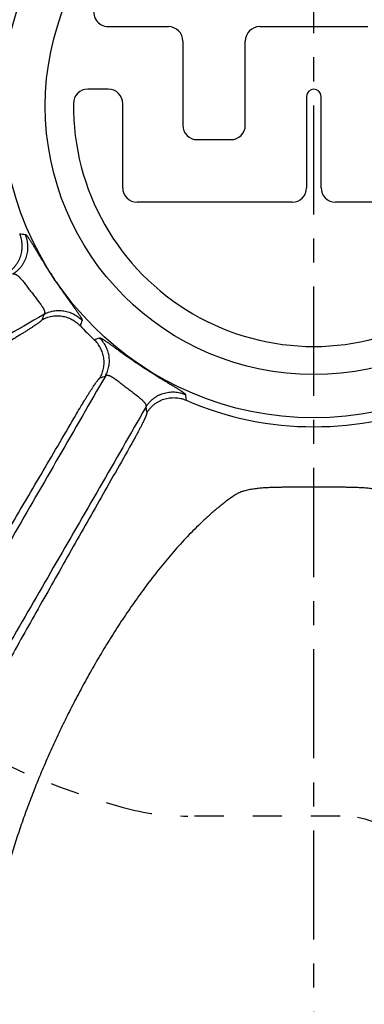
# Model space of a CAD drawing. Units: inches. Extents: x 24 to 120, y -37 to 66.
# Drawn here: x 77 to 78, y 7 to 11 of the extents above; entities that cross this region are included whole.
import ezdxf

# ---------------------------------------------------------------- set-up
doc = ezdxf.new("R2010")
doc.units = ezdxf.units.IN
doc.header["$LTSCALE"] = 1.21
doc.header["$MEASUREMENT"] = 0
doc.header["$PDMODE"] = 3
doc.header["$PDSIZE"] = 0.3125
doc.linetypes.add('CENTER', pattern=[0.6, 0.375, -0.075, 0.075, -0.075])
doc.linetypes.add('HIDDEN', pattern=[0.2, 0.1, -0.1])
doc.layers.get('0').update_dxf_attribs({"linetype": 'CONTINUOUS'})
doc.layers.get('Defpoints').update_dxf_attribs({"linetype": 'CONTINUOUS'})
doc.layers.add('AXIS', color=7, linetype='CONTINUOUS')
doc.styles.add('arial_narrow_bold', font='ARIALNB.TTF')
doc.dimstyles.new('3PL', dxfattribs={"dimscale": 4, "dimtxt": 0.125, "dimasz": 0.18, "dimexe": 0.09, "dimexo": 0.0625, "dimgap": 0.09, "dimtad": 0, "dimtih": 1, "dimtoh": 1, "dimdec": 1, "dimzin": 4, "dimdsep": 46, "dimtxsty": 'arial_narrow_bold', "dimcen": 0, "dimclrd": 256, "dimclre": 256, "dimclrt": 256, "dimadec": 0, "dimazin": 1, "dimtfac": 1, "dimtdec": 1, "dimtofl": 0, "dimtmove": 0, "dimatfit": 0, "dimfxl": 1, "dimtolj": 1, "dimtzin": 0, "dimarcsym": 0})

# ---------------------------------------------------------------- blocks, each defined once
blk = doc.blocks.new('*D6')
at = {"lineweight": -2}
for p, q in [((74.1696, 10.4213), (74.1696, -3.4566)), ((77.8306, -2.9402), (77.8306, -3.4566)), ((74.8896, -3.0966), (75.3031, -3.0966)), ((77.1106, -3.0966), (76.3509, -3.0966))]:
    blk.add_line(p, q, dxfattribs=at)
for points in [[(74.8896, -2.9766), (74.8896, -3.2166), (74.1696, -3.0966)], [(77.1106, -2.9766), (77.1106, -3.2166), (77.8306, -3.0966)]]:
    blk.add_solid(points)
at = {"layer": 'Defpoints', "color": 0}
for p in [(74.1696, 10.6713), (77.8306, -2.6902), (74.1696, -3.0966)]:
    blk.add_point(p, dxfattribs=at)
at = {"insert": (75.827, -3.0966), "char_height": 0.5, "attachment_point": 5, "style": 'arial_narrow_bold'}
blk.add_mtext('\\A1;H', dxfattribs=at)
blk = doc.blocks.new('*D7')
at = {"lineweight": -2}
for p, q in [((70.852, 10.2948), (70.852, -7.69)), ((84.1656, 8.3808), (84.1656, -7.69)), ((71.572, -7.33), (76.6107, -7.33)), ((83.4456, -7.33), (77.7007, -7.33))]:
    blk.add_line(p, q, dxfattribs=at)
for points in [[(71.572, -7.21), (71.572, -7.45), (70.852, -7.33)], [(83.4456, -7.21), (83.4456, -7.45), (84.1656, -7.33)]]:
    blk.add_solid(points)
at = {"layer": 'Defpoints', "color": 0}
for p in [(70.852, 10.5448), (84.1656, 8.6308), (84.1656, -7.33)]:
    blk.add_point(p, dxfattribs=at)
at = {"insert": (77.1557, -7.33), "char_height": 0.5, "attachment_point": 5, "style": 'arial_narrow_bold'}
blk.add_mtext('\\A1;K', dxfattribs=at)
blk = doc.blocks.new('*D8')
at = {"lineweight": -2}
for p, q in [((70.852, 10.2948), (70.852, -9.4742)), ((90.9366, 10.1808), (90.9366, -9.4742)), ((71.572, -9.1142), (80.4089, -9.1142)), ((90.2166, -9.1142), (81.4174, -9.1142))]:
    blk.add_line(p, q, dxfattribs=at)
for points in [[(71.572, -8.9942), (71.572, -9.2342), (70.852, -9.1142)], [(90.2166, -8.9942), (90.2166, -9.2342), (90.9366, -9.1142)]]:
    blk.add_solid(points)
at = {"layer": 'Defpoints', "color": 0}
for p in [(70.852, 10.5448), (90.9366, 10.4308), (90.9366, -9.1142)]:
    blk.add_point(p, dxfattribs=at)
at = {"insert": (80.9132, -9.1142), "char_height": 0.5, "attachment_point": 5, "style": 'arial_narrow_bold'}
blk.add_mtext('\\A1;L', dxfattribs=at)

msp = doc.modelspace()

# ---------------------------------------------------------------- linework, layer by layer
at = {"linetype": 'CENTER'}
msp.add_line((77.8306, -2.6902), (77.8306, 24.2256), dxfattribs=at)
at = {"layer": 'AXIS', "linetype": 'Continuous'}
for p, q in [((76.9753, 10.9048), (77.2256, 10.9048)), ((77.6056, 10.9048), (78.0556, 10.9048)), ((77.2856, 10.8448), (77.2856, 10.4948)), ((77.5456, 10.4948), (77.5456, 10.8448)), ((76.9756, 10.6448), (76.8906, 10.6448)), ((77.8006, 10.6148), (77.8006, 10.2348)), ((77.8606, 10.2348), (77.8606, 10.6148)), ((77.0356, 10.2348), (77.0356, 10.5848)), ((77.3456, 10.4348), (77.4856, 10.4348)), ((77.7406, 10.1748), (77.0956, 10.1748)), ((78.5656, 10.1748), (77.9206, 10.1748))]:
    msp.add_line(p, q, dxfattribs=at)
at = {"layer": 'AXIS', "linetype": 'HIDDEN'}
msp.add_line((77.9396, 7.622), (77.3061, 7.622), dxfattribs=at)
at = {"layer": 'AXIS', "linetype": 'Continuous'}
for radius in [1.2967, 1.1171]:
    msp.add_circle((77.8306, 10.5748), radius, dxfattribs=at)
for centre, radius, start, end in [((76.9753, 10.9648), 0.06, 155.4874, 270), ((77.2256, 10.8448), 0.06, 0, 90), ((77.6056, 10.8448), 0.06, 90, 180), ((76.8906, 10.5848), 0.06, 90, 179.3905), ((76.9756, 10.5848), 0.06, 0, 90), ((77.8306, 10.6148), 0.03, 0, 180), ((77.8306, 10.5748), 1, 179.3905, 0.6095), ((77.3456, 10.4948), 0.06, 180, 270), ((77.4856, 10.4948), 0.06, 270, 0), ((77.0956, 10.2348), 0.06, 180, 270), ((77.7406, 10.2348), 0.06, 270, 0), ((77.9206, 10.2348), 0.06, 180, 270), ((77.3029, 16.1866), 6.1826, 263.53882, 263.75622), ((86.1437, 6.4434), 9.9849, 160.91784, 161.05174), ((83.6134, 7.0541), 7.2408, 158.71228, 158.89352), ((77.8306, 10.5748), 1.3339, 223.21, 226.79), ((74.2964, 16.3923), 7.2781, 291.10694, 291.28725), ((73.6828, 18.9355), 10.0352, 288.94859, 289.08183), ((83.4129, 10.0438), 6.153, 186.24326, 186.46171), ((77.8306, 10.5748), 1.3339, 246.5174, 293.4826), ((85.1408, 10.5426), 8.1014, 188.66498, 188.83503)]:
    msp.add_arc(centre, radius, start, end, dxfattribs=at)
at = {"layer": 'AXIS', "linetype": 'HIDDEN'}
for centre, radius, start, end in [((77.8306, 10.5748), 3.0228, 212.1159, 254.7964), ((77.3061, 8.6448), 1.0228, 254.7964, 270), ((77.9396, 7.2048), 0.4172, 356.8728, 90)]:
    msp.add_arc(centre, radius, start, end, dxfattribs=at)
at = {"layer": 'AXIS', "linetype": 'Continuous'}
for points, knots in [([(76.5541, 9.8797), (76.5574, 9.8817), (76.5623, 9.8849), (76.5686, 9.8897), (76.5746, 9.8947), (76.5817, 9.9014), (76.5894, 9.9102), (76.5963, 9.9197), (76.6023, 9.9298), (76.6074, 9.9404), (76.6116, 9.9514), (76.6147, 9.9627), (76.6168, 9.9743), (76.6178, 9.986), (76.6178, 9.9978), (76.6167, 10.0095), (76.615, 10.0191), (76.613, 10.0267), (76.6108, 10.0342), (76.6087, 10.0397), (76.6071, 10.0433)], [0, 0, 0, 0, 0.062418, 0.093642, 0.12487, 0.187326, 0.249799, 0.31229, 0.374794, 0.437311, 0.499837, 0.56237, 0.624904, 0.687438, 0.749968, 0.812491, 0.875003, 0.906261, 0.937517, 1, 1, 1, 1]), ([(76.5778, 9.8761), (76.5812, 9.8781), (76.5862, 9.8813), (76.5924, 9.8861), (76.5985, 9.8911), (76.6056, 9.8979), (76.6133, 9.9068), (76.6203, 9.9164), (76.6263, 9.9265), (76.6314, 9.9372), (76.6355, 9.9483), (76.6386, 9.9597), (76.6406, 9.9714), (76.6416, 9.9832), (76.6415, 9.995), (76.6404, 10.0068), (76.6385, 10.0164), (76.6365, 10.024), (76.6342, 10.0316), (76.632, 10.0371), (76.6304, 10.0407)], [0, 0, 0, 0, 0.062417, 0.093641, 0.124868, 0.187324, 0.249797, 0.312288, 0.374793, 0.43731, 0.499837, 0.56237, 0.624905, 0.68744, 0.74997, 0.812492, 0.875004, 0.906262, 0.937517, 1, 1, 1, 1]), ([(76.6304, 10.0407), (76.6306, 10.0407), (76.6309, 10.0406), (76.6314, 10.0404), (76.632, 10.0401), (76.6325, 10.0397), (76.6332, 10.0392), (76.6338, 10.0386), (76.6345, 10.0379), (76.6356, 10.0368), (76.637, 10.0352), (76.6385, 10.0334), (76.6397, 10.0318), (76.6411, 10.0299), (76.6429, 10.0273), (76.6453, 10.0239), (76.6478, 10.0201), (76.6505, 10.016), (76.6534, 10.0114), (76.6564, 10.0065), (76.6609, 9.9993), (76.6669, 9.9894), (76.6746, 9.9766), (76.6831, 9.9625), (76.6922, 9.9474), (76.702, 9.9314), (76.7124, 9.9146), (76.7233, 9.8972), (76.7347, 9.8795), (76.7463, 9.8617), (76.7582, 9.8439), (76.77, 9.8264), (76.7818, 9.8094), (76.7932, 9.793), (76.8043, 9.7775), (76.8147, 9.7629), (76.8245, 9.7494), (76.8335, 9.737), (76.8403, 9.7274), (76.8453, 9.7204), (76.8487, 9.7155), (76.8518, 9.711), (76.8546, 9.7069), (76.8571, 9.703), (76.8594, 9.6995), (76.8613, 9.6963), (76.863, 9.6934), (76.8642, 9.6912), (76.865, 9.6896), (76.8654, 9.6885), (76.8659, 9.6876), (76.8662, 9.6866), (76.8665, 9.6858), (76.8666, 9.6851), (76.8668, 9.6844), (76.8668, 9.6838), (76.8668, 9.6833), (76.8667, 9.683), (76.8666, 9.6828)], [0, 0, 0, 0, 0.001074, 0.002309, 0.003731, 0.005356, 0.007195, 0.009256, 0.011545, 0.014065, 0.019813, 0.026515, 0.030228, 0.034182, 0.042816, 0.052419, 0.062989, 0.07452, 0.087004, 0.100433, 0.114792, 0.146235, 0.181169, 0.219375, 0.260573, 0.30442, 0.350508, 0.398364, 0.447464, 0.497241, 0.547102, 0.596449, 0.644702, 0.691311, 0.735776, 0.77765, 0.816553, 0.852165, 0.884228, 0.898865, 0.912544, 0.92525, 0.93697, 0.947695, 0.957416, 0.966133, 0.973844, 0.980555, 0.983539, 0.986277, 0.988772, 0.991028, 0.993049, 0.994843, 0.996418, 0.997787, 0.998971, 1, 1, 1, 1]), ([(76.5778, 9.8761), (76.5783, 9.8763), (76.5794, 9.8766), (76.581, 9.8769), (76.5827, 9.877), (76.585, 9.8768), (76.5875, 9.8762), (76.5899, 9.8752), (76.5919, 9.8742), (76.5939, 9.873), (76.5959, 9.8716), (76.5981, 9.87), (76.6002, 9.8682), (76.6025, 9.8662), (76.6048, 9.864), (76.6071, 9.8617), (76.6095, 9.8591), (76.612, 9.8563), (76.6155, 9.8524), (76.6199, 9.8471), (76.6253, 9.8403), (76.631, 9.833), (76.6368, 9.8254), (76.6428, 9.8175), (76.649, 9.8095), (76.6552, 9.8013), (76.6615, 9.7931), (76.6678, 9.785), (76.674, 9.777), (76.68, 9.7692), (76.6857, 9.7617), (76.6911, 9.7544), (76.6953, 9.7486), (76.6984, 9.7442), (76.7005, 9.741), (76.7024, 9.7379), (76.7042, 9.735), (76.7058, 9.7321), (76.7072, 9.7295), (76.7084, 9.7269), (76.7094, 9.7245), (76.7102, 9.7222), (76.7108, 9.72), (76.7111, 9.718), (76.7112, 9.7161), (76.7111, 9.7144), (76.7108, 9.7128), (76.7103, 9.7113), (76.7096, 9.7099), (76.7086, 9.7088), (76.7079, 9.7081), (76.7075, 9.7077)], [0, 0, 0, 0, 0.007222, 0.014487, 0.021909, 0.029601, 0.046189, 0.055283, 0.064999, 0.07539, 0.0865, 0.098358, 0.110986, 0.124393, 0.138582, 0.153549, 0.169281, 0.18576, 0.202964, 0.239428, 0.278402, 0.319563, 0.362551, 0.406975, 0.452428, 0.498487, 0.544719, 0.590684, 0.635933, 0.680016, 0.722474, 0.762853, 0.800706, 0.818553, 0.835617, 0.851852, 0.867222, 0.881696, 0.895254, 0.907883, 0.919589, 0.930387, 0.940313, 0.949425, 0.957801, 0.965548, 0.972795, 0.979698, 0.986424, 0.99314, 1, 1, 1, 1]), ([(76.7075, 9.7077), (76.4842, 9.5788), (76.151, 9.3863), (75.7094, 9.1313), (75.3845, 8.9437), (75.0648, 8.759), (74.7509, 8.5776), (74.4434, 8.3999), (74.1429, 8.2263), (73.8501, 8.057), (73.5656, 7.8925), (73.2899, 7.7331), (73.0236, 7.5791), (72.7672, 7.4308), (72.5213, 7.2884), (72.2863, 7.1524), (72.1334, 7.0638), (72.0588, 7.0205)], [0, 0, 0, 0, 0.144088, 0.214972, 0.284892, 0.353706, 0.421274, 0.487461, 0.552132, 0.615156, 0.676407, 0.735759, 0.793094, 0.848294, 0.90125, 0.951852, 1, 1, 1, 1]), ([(76.7075, 9.7077), (76.7106, 9.7095), (76.7171, 9.7128), (76.7271, 9.7169), (76.7375, 9.7201), (76.7481, 9.7225), (76.7589, 9.724), (76.7697, 9.7245), (76.7806, 9.7242), (76.7914, 9.723), (76.802, 9.7209), (76.8125, 9.7179), (76.8226, 9.714), (76.8324, 9.7093), (76.8418, 9.7038), (76.8507, 9.6976), (76.859, 9.6906), (76.8642, 9.6855), (76.8666, 9.6828)], [0, 0, 0, 0, 0.06243, 0.124875, 0.187337, 0.249814, 0.312304, 0.374807, 0.437321, 0.499843, 0.56237, 0.6249, 0.687431, 0.74996, 0.812483, 0.874999, 0.937505, 1, 1, 1, 1]), ([(76.6999, 9.6857), (76.6998, 9.6855), (76.6997, 9.6853), (76.6995, 9.6848), (76.6991, 9.6844), (76.6987, 9.6839), (76.6982, 9.6833), (76.6975, 9.6825), (76.6963, 9.6813), (76.6946, 9.6798), (76.6926, 9.6781), (76.6902, 9.6763), (76.6876, 9.6743), (76.6847, 9.6721), (76.6815, 9.6697), (76.6779, 9.6672), (76.6727, 9.6636), (76.6654, 9.6587), (76.6559, 9.6524), (76.6454, 9.6456), (76.634, 9.6383), (76.6216, 9.6306), (76.6085, 9.6225), (76.5947, 9.6141), (76.5751, 9.6023), (76.56, 9.5935), (76.5498, 9.5875)], [0, 0, 0, 0, 0.00228, 0.004986, 0.008144, 0.01177, 0.015872, 0.020458, 0.031091, 0.043683, 0.05823, 0.074721, 0.093137, 0.113451, 0.135636, 0.159657, 0.185476, 0.242347, 0.305887, 0.375695, 0.451332, 0.532331, 0.618203, 0.708436, 0.802506, 1, 1, 1, 1]), ([(76.6999, 9.6857), (76.703, 9.6874), (76.7094, 9.6907), (76.7194, 9.6948), (76.7297, 9.698), (76.7402, 9.7004), (76.7509, 9.7019), (76.7617, 9.7025), (76.7725, 9.7022), (76.7833, 9.701), (76.7939, 9.6989), (76.8043, 9.696), (76.8144, 9.6922), (76.8242, 9.6876), (76.8335, 9.6822), (76.8424, 9.676), (76.8507, 9.6691), (76.8559, 9.6641), (76.8584, 9.6615)], [0, 0, 0, 0, 0.06243, 0.124876, 0.187338, 0.249815, 0.312306, 0.374808, 0.437322, 0.499843, 0.56237, 0.6249, 0.68743, 0.749959, 0.812482, 0.874998, 0.937505, 1, 1, 1, 1]), ([(76.9415, 9.4441), (76.9432, 9.4472), (76.9465, 9.4536), (76.9506, 9.4636), (76.9538, 9.4739), (76.9562, 9.4845), (76.9577, 9.4952), (76.9583, 9.5059), (76.958, 9.5167), (76.9568, 9.5275), (76.9547, 9.5381), (76.9518, 9.5485), (76.948, 9.5586), (76.9434, 9.5684), (76.938, 9.5777), (76.9318, 9.5866), (76.9249, 9.5949), (76.9199, 9.6001), (76.9173, 9.6026)], [0, 0, 0, 0, 0.06243, 0.124876, 0.187338, 0.249815, 0.312306, 0.374808, 0.437322, 0.499843, 0.56237, 0.6249, 0.68743, 0.749959, 0.812482, 0.874998, 0.937505, 1, 1, 1, 1]), ([(76.9386, 9.6108), (76.9388, 9.6109), (76.9391, 9.611), (76.9396, 9.611), (76.9402, 9.611), (76.9409, 9.6109), (76.9416, 9.6107), (76.9424, 9.6104), (76.9433, 9.6101), (76.9443, 9.6096), (76.9454, 9.6092), (76.947, 9.6084), (76.9492, 9.6072), (76.9521, 9.6055), (76.9553, 9.6036), (76.9588, 9.6014), (76.9627, 9.5988), (76.9668, 9.596), (76.9713, 9.5929), (76.9762, 9.5895), (76.9832, 9.5845), (76.9928, 9.5777), (77.0052, 9.5687), (77.0187, 9.559), (77.0333, 9.5485), (77.0488, 9.5374), (77.0652, 9.526), (77.0822, 9.5142), (77.0997, 9.5024), (77.1175, 9.4905), (77.1353, 9.4789), (77.153, 9.4675), (77.1704, 9.4566), (77.1872, 9.4462), (77.2032, 9.4364), (77.2183, 9.4273), (77.2324, 9.4188), (77.2452, 9.4111), (77.2551, 9.4051), (77.2623, 9.4006), (77.2672, 9.3976), (77.2718, 9.3947), (77.2759, 9.392), (77.2797, 9.3895), (77.2831, 9.3872), (77.2857, 9.3853), (77.2876, 9.3839), (77.2892, 9.3827), (77.291, 9.3812), (77.2926, 9.3798), (77.2937, 9.3787), (77.2944, 9.378), (77.295, 9.3774), (77.2955, 9.3767), (77.2959, 9.3762), (77.2962, 9.3756), (77.2964, 9.3751), (77.2964, 9.3748), (77.2965, 9.3747)], [0, 0, 0, 0, 0.001029, 0.002213, 0.003582, 0.005157, 0.006951, 0.008972, 0.011228, 0.013723, 0.016461, 0.019445, 0.026156, 0.033867, 0.042584, 0.052305, 0.06303, 0.07475, 0.087456, 0.101136, 0.115772, 0.147835, 0.183447, 0.22235, 0.264224, 0.308689, 0.355298, 0.403551, 0.452899, 0.502759, 0.552536, 0.601636, 0.649492, 0.69558, 0.739427, 0.780625, 0.818831, 0.853765, 0.885208, 0.899567, 0.912996, 0.92548, 0.937011, 0.947581, 0.957184, 0.965818, 0.969772, 0.973485, 0.980187, 0.985935, 0.988455, 0.990744, 0.992805, 0.994644, 0.996269, 0.997691, 0.998926, 1, 1, 1, 1]), ([(76.9635, 9.4517), (76.9653, 9.4548), (76.9686, 9.4613), (76.9727, 9.4713), (76.9759, 9.4817), (76.9783, 9.4923), (76.9798, 9.5031), (76.9803, 9.5139), (76.98, 9.5248), (76.9788, 9.5356), (76.9767, 9.5462), (76.9736, 9.5567), (76.9698, 9.5668), (76.9651, 9.5766), (76.9596, 9.586), (76.9533, 9.5949), (76.9464, 9.6032), (76.9413, 9.6084), (76.9386, 9.6108)], [0, 0, 0, 0, 0.06243, 0.124875, 0.187337, 0.249814, 0.312304, 0.374807, 0.437321, 0.499843, 0.56237, 0.6249, 0.687431, 0.74996, 0.812483, 0.874999, 0.937505, 1, 1, 1, 1]), ([(76.9635, 9.4517), (76.8346, 9.2284), (76.5796, 8.7868), (76.2024, 8.1339), (75.895, 7.6017), (75.6557, 7.1876), (75.4821, 6.8871), (75.3128, 6.5943), (75.1483, 6.3098), (74.9889, 6.0341), (74.8349, 5.7678), (74.6866, 5.5114), (74.5442, 5.2655), (74.4082, 5.0305), (74.3196, 4.8776), (74.2763, 4.803)], [0, 0, 0, 0, 0.144088, 0.284892, 0.421274, 0.487461, 0.552132, 0.615156, 0.676407, 0.735759, 0.793094, 0.848294, 0.90125, 0.951852, 1, 1, 1, 1]), ([(76.8433, 9.294), (76.8492, 9.3042), (76.8581, 9.3193), (76.8699, 9.3389), (76.8783, 9.3527), (76.8864, 9.3658), (76.8941, 9.3782), (76.9014, 9.3896), (76.9082, 9.4001), (76.9145, 9.4097), (76.9194, 9.4169), (76.923, 9.4222), (76.9255, 9.4257), (76.9279, 9.4289), (76.9301, 9.4318), (76.9321, 9.4345), (76.9339, 9.4368), (76.9356, 9.4388), (76.9371, 9.4405), (76.9383, 9.4417), (76.9391, 9.4425), (76.9397, 9.4429), (76.9402, 9.4433), (76.9406, 9.4437), (76.9411, 9.4439), (76.9413, 9.444), (76.9415, 9.4441)], [0, 0, 0, 0, 0.197494, 0.291564, 0.381797, 0.467669, 0.548668, 0.624305, 0.694113, 0.757653, 0.814524, 0.840343, 0.864364, 0.886549, 0.906863, 0.925279, 0.94177, 0.956317, 0.968909, 0.979542, 0.984128, 0.98823, 0.991856, 0.995014, 0.99772, 1, 1, 1, 1]), ([(76.9635, 9.4517), (76.9638, 9.4521), (76.9645, 9.4528), (76.9657, 9.4538), (76.9671, 9.4545), (76.9685, 9.455), (76.9702, 9.4553), (76.9719, 9.4554), (76.9738, 9.4553), (76.9758, 9.455), (76.978, 9.4544), (76.9803, 9.4536), (76.9827, 9.4526), (76.9852, 9.4514), (76.9879, 9.45), (76.9908, 9.4484), (76.9937, 9.4466), (76.9968, 9.4447), (76.9999, 9.4426), (77.0044, 9.4395), (77.0102, 9.4353), (77.0175, 9.4299), (77.025, 9.4242), (77.0328, 9.4182), (77.0408, 9.412), (77.0489, 9.4057), (77.0571, 9.3994), (77.0653, 9.3932), (77.0733, 9.387), (77.0812, 9.381), (77.0888, 9.3752), (77.0961, 9.3695), (77.1029, 9.3641), (77.1082, 9.3597), (77.1121, 9.3562), (77.1149, 9.3538), (77.1174, 9.3513), (77.1198, 9.349), (77.122, 9.3467), (77.124, 9.3445), (77.1258, 9.3423), (77.1274, 9.3401), (77.1288, 9.3381), (77.13, 9.3361), (77.131, 9.3341), (77.132, 9.3317), (77.1326, 9.3292), (77.1328, 9.3269), (77.1327, 9.3252), (77.1324, 9.3236), (77.1321, 9.3225), (77.1319, 9.322)], [0, 0, 0, 0, 0.00686, 0.013576, 0.020302, 0.027205, 0.034452, 0.042199, 0.050575, 0.059687, 0.069613, 0.080411, 0.092117, 0.104747, 0.118304, 0.132778, 0.148148, 0.164383, 0.181447, 0.199294, 0.237147, 0.277526, 0.319984, 0.364067, 0.409317, 0.455281, 0.501513, 0.547572, 0.593025, 0.637449, 0.680437, 0.721598, 0.760572, 0.797036, 0.81424, 0.830719, 0.846451, 0.861418, 0.875607, 0.889014, 0.901642, 0.9135, 0.92461, 0.935001, 0.944717, 0.953811, 0.970399, 0.978091, 0.985513, 0.992778, 1, 1, 1, 1]), ([(77.1319, 9.322), (77.1339, 9.3254), (77.1371, 9.3304), (77.1419, 9.3366), (77.1469, 9.3427), (77.1537, 9.3498), (77.1626, 9.3576), (77.1722, 9.3645), (77.1823, 9.3705), (77.193, 9.3756), (77.2041, 9.3797), (77.2155, 9.3828), (77.2272, 9.3848), (77.2389, 9.3858), (77.2508, 9.3857), (77.2625, 9.3846), (77.2722, 9.3827), (77.2798, 9.3807), (77.2873, 9.3784), (77.2929, 9.3762), (77.2965, 9.3747)], [0, 0, 0, 0, 0.062417, 0.093641, 0.124868, 0.187324, 0.249797, 0.312288, 0.374793, 0.43731, 0.499837, 0.56237, 0.624905, 0.68744, 0.74997, 0.812492, 0.875004, 0.906262, 0.937517, 1, 1, 1, 1]), ([(77.1355, 9.2983), (77.1375, 9.3016), (77.1407, 9.3065), (77.1455, 9.3128), (77.1505, 9.3188), (77.1572, 9.3259), (77.166, 9.3336), (77.1755, 9.3405), (77.1856, 9.3465), (77.1962, 9.3516), (77.2072, 9.3558), (77.2185, 9.3589), (77.2301, 9.361), (77.2418, 9.362), (77.2536, 9.362), (77.2653, 9.3609), (77.2749, 9.3592), (77.2825, 9.3572), (77.29, 9.355), (77.2955, 9.3529), (77.2991, 9.3513)], [0, 0, 0, 0, 0.062418, 0.093642, 0.12487, 0.187326, 0.249799, 0.31229, 0.374794, 0.437311, 0.499837, 0.56237, 0.624904, 0.687438, 0.749968, 0.812491, 0.875003, 0.906261, 0.937517, 1, 1, 1, 1]), ([(77.1319, 9.322), (77.0036, 9.0998), (76.75, 8.6605), (76.3751, 8.0109), (76.0697, 7.4814), (75.8319, 7.0694), (75.6595, 6.7704), (75.4915, 6.479), (75.3282, 6.1958), (75.17, 5.9214), (75.0171, 5.6562), (74.87, 5.4009), (74.7289, 5.1559), (74.5941, 4.9217), (74.5064, 4.7692), (74.4636, 4.6949)], [0, 0, 0, 0, 0.144102, 0.284897, 0.421256, 0.487429, 0.552087, 0.6151, 0.676342, 0.735689, 0.793024, 0.84823, 0.901199, 0.951823, 1, 1, 1, 1]), ([(77.1355, 9.2983), (77.1355, 9.2981), (77.1356, 9.2978), (77.1356, 9.2973), (77.1355, 9.2968), (77.1354, 9.2961), (77.1352, 9.2954), (77.135, 9.2942), (77.1345, 9.2926), (77.1338, 9.2905), (77.1329, 9.2881), (77.1319, 9.2854), (77.1306, 9.2823), (77.1292, 9.279), (77.1276, 9.2754), (77.1258, 9.2716), (77.1232, 9.2659), (77.1194, 9.2581), (77.1144, 9.2481), (77.1088, 9.2372), (77.1027, 9.2253), (77.0959, 9.2126), (77.0887, 9.1993), (77.081, 9.1852), (77.07, 9.1654), (77.0615, 9.1503), (77.0557, 9.1401)], [0, 0, 0, 0, 0.00239, 0.005204, 0.008464, 0.012182, 0.016368, 0.021027, 0.031775, 0.04444, 0.059019, 0.075503, 0.093876, 0.114116, 0.136199, 0.160094, 0.18577, 0.242318, 0.305523, 0.375022, 0.450412, 0.531256, 0.617086, 0.707406, 0.801695, 1, 1, 1, 1]), ([(75.0573, 6.3532), (75.0696, 6.3715), (75.0948, 6.4092), (75.1332, 6.4673), (75.173, 6.5282), (75.2143, 6.592), (75.257, 6.6585), (75.3011, 6.7278), (75.3465, 6.7997), (75.3934, 6.8742), (75.4416, 6.9513), (75.491, 7.031), (75.5418, 7.1131), (75.612, 7.2272), (75.7028, 7.3756), (75.8149, 7.5604), (75.9314, 7.7536), (76.052, 7.9547), (76.1763, 8.1631), (76.3042, 8.3783), (76.4352, 8.5997), (76.5691, 8.8267), (76.7055, 9.0588), (76.7971, 9.2151), (76.8433, 9.294)], [0, 0, 0, 0, 0.01929, 0.039522, 0.060682, 0.082758, 0.105734, 0.129597, 0.154332, 0.179921, 0.206349, 0.233599, 0.261653, 0.290492, 0.350452, 0.413323, 0.478942, 0.547136, 0.617727, 0.69053, 0.765357, 0.842012, 0.920294, 1, 1, 1, 1]), ([(77.0557, 9.1401), (77.0107, 9.061), (76.9215, 8.9042), (76.7894, 8.6711), (76.6603, 8.4427), (76.5347, 8.2196), (76.4129, 8.0023), (76.2952, 7.7915), (76.1819, 7.5875), (76.0734, 7.391), (75.97, 7.2024), (75.8872, 7.0503), (75.8238, 6.933), (75.7783, 6.8484), (75.7343, 6.7661), (75.6918, 6.6862), (75.6508, 6.6087), (75.6115, 6.5337), (75.5737, 6.4612), (75.5376, 6.3912), (75.5031, 6.3239), (75.4704, 6.2591), (75.4394, 6.1971), (75.4194, 6.1566), (75.4097, 6.1368)], [0, 0, 0, 0, 0.079722, 0.158009, 0.234659, 0.309473, 0.382259, 0.452828, 0.520998, 0.586594, 0.649445, 0.70939, 0.738224, 0.766275, 0.793523, 0.819953, 0.845547, 0.870288, 0.894161, 0.917151, 0.939244, 0.960425, 0.980681, 1, 1, 1, 1]), ([(78.1589, 8.957), (78.1561, 8.959), (78.1517, 8.9616), (78.1455, 8.9647), (78.1409, 8.9669), (78.1361, 8.9688), (78.1313, 8.9706), (78.1264, 8.9723), (78.1198, 8.9743), (78.1115, 8.9764), (78.1015, 8.9787), (78.0913, 8.9805), (78.0811, 8.9821), (78.0709, 8.9835), (78.0606, 8.9846), (78.0502, 8.9855), (78.0364, 8.9866), (78.0191, 8.9876), (77.9983, 8.9884), (77.9774, 8.9889), (77.9565, 8.9892), (77.9356, 8.9894), (77.9146, 8.9895), (77.8936, 8.9896), (77.8726, 8.9896), (77.8516, 8.9896), (77.8306, 8.9896), (77.8096, 8.9896), (77.7886, 8.9896), (77.7676, 8.9896), (77.7466, 8.9895), (77.7256, 8.9894), (77.7047, 8.9892), (77.6837, 8.9889), (77.6629, 8.9884), (77.6421, 8.9876), (77.6247, 8.9866), (77.6109, 8.9855), (77.6006, 8.9846), (77.5903, 8.9835), (77.58, 8.9821), (77.5698, 8.9805), (77.5597, 8.9787), (77.5496, 8.9764), (77.5413, 8.9743), (77.5348, 8.9723), (77.5299, 8.9706), (77.5251, 8.9688), (77.5203, 8.9669), (77.5156, 8.9647), (77.5095, 8.9616), (77.5051, 8.959), (77.5023, 8.957)], [0, 0, 0, 0, 0.015439, 0.023155, 0.030869, 0.038583, 0.046298, 0.054015, 0.061734, 0.077181, 0.092645, 0.108127, 0.123628, 0.139149, 0.154689, 0.170249, 0.185827, 0.217036, 0.24831, 0.279642, 0.311026, 0.342454, 0.373919, 0.405414, 0.43693, 0.468461, 0.5, 0.531539, 0.56307, 0.594586, 0.626081, 0.657546, 0.688974, 0.720358, 0.75169, 0.782964, 0.814173, 0.829751, 0.845311, 0.860851, 0.876372, 0.891873, 0.907355, 0.922819, 0.938266, 0.945985, 0.953702, 0.961417, 0.969131, 0.976845, 0.984561, 1, 1, 1, 1]), ([(77.5023, 8.957), (77.4902, 8.9487), (77.4664, 8.9314), (77.4319, 8.9041), (77.3986, 8.8756), (77.3664, 8.8461), (77.3351, 8.8158), (77.3048, 8.7847), (77.2753, 8.753), (77.2467, 8.7208), (77.2187, 8.688), (77.1915, 8.6549), (77.165, 8.6214), (77.1391, 8.5875), (77.1139, 8.5533), (77.0892, 8.5189), (77.065, 8.4843), (77.0414, 8.4495), (77.0184, 8.4144), (76.9883, 8.3676), (76.952, 8.3087), (76.9103, 8.2374), (76.8703, 8.1658), (76.8322, 8.0938), (76.7958, 8.0217), (76.7611, 7.9494), (76.7281, 7.877), (76.6969, 7.8045), (76.6674, 7.7321), (76.6397, 7.6596), (76.6137, 7.5872), (76.5895, 7.5149), (76.5672, 7.4427), (76.5468, 7.3707), (76.5282, 7.2989), (76.5116, 7.2273), (76.4971, 7.1559), (76.4846, 7.0848), (76.4742, 7.0141), (76.466, 6.9437), (76.4581, 6.8507), (76.4556, 6.781), (76.4556, 6.7348)], [0, 0, 0, 0, 0.017467, 0.034878, 0.052233, 0.069533, 0.086779, 0.103971, 0.121111, 0.138199, 0.155234, 0.172216, 0.189147, 0.206024, 0.222849, 0.23962, 0.256338, 0.273002, 0.289611, 0.306165, 0.339105, 0.371817, 0.404297, 0.43654, 0.46854, 0.500294, 0.531796, 0.563042, 0.594028, 0.624751, 0.655207, 0.685395, 0.715313, 0.744959, 0.774335, 0.80344, 0.832278, 0.860852, 0.889168, 0.917231, 0.945052, 1, 1, 1, 1])]:
    msp.add_open_spline(points, degree=3, knots=knots, dxfattribs=at)

# ---------------------------------------------------------------- dimensions: what is measured, and where the dimension line sits
for base, p1, p2, text, picture, middle in [((74.1696, -3.0966), (77.8306, -2.6902), (74.1696, 10.6713), 'H', '*D6', (75.827, -3.0966)), ((84.1656, -7.33), (70.852, 10.5448), (84.1656, 8.6308), 'K', '*D7', (77.1557, -7.33)), ((90.9366, -9.1142), (70.852, 10.5448), (90.9366, 10.4308), 'L', '*D8', (80.9132, -9.1142))]:
    dim = msp.add_linear_dim(base=base, p1=p1, p2=p2, text=text, dimstyle='3PL', override={"dimfxl": 0.09, "dimarcsym": 1})
    dim.commit()
    dim.dimension.update_dxf_attribs({"geometry": picture, "text_midpoint": middle, "dimtype": 160})

doc.saveas('drawing.dxf')
